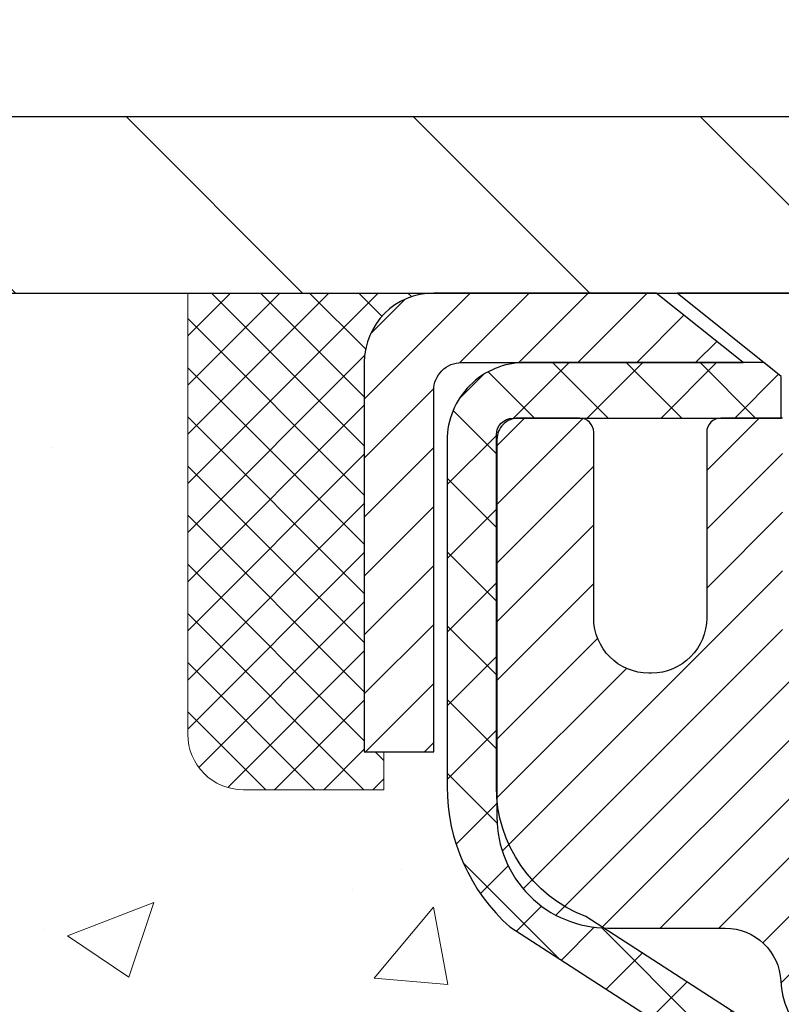
# Model space of a CAD drawing. Extents: x 725 to 3254, y -199 to 1977.
# Drawn here: x 739 to 740, y -177 to -176 of the extents above; entities that cross this region are included whole.
import ezdxf

# ---------------------------------------------------------------- set-up
doc = ezdxf.new("R2010")
doc.units = 0
doc.header["$LTSCALE"] = 5
doc.header["$MEASUREMENT"] = 0
doc.layers.get('0').update_dxf_attribs({"color": 200, "linetype": 'CONTINUOUS'})
doc.layers.get('DEFPOINTS').update_dxf_attribs({"linetype": 'CONTINUOUS'})
for name, color, linetype, lineweight in [('CAPPING STRIP - H', 251, 'CONTINUOUS', 20), ('CAPPING STRIP - L', 7, 'CONTINUOUS', 25), ('CONCRETE - H', 130, 'CONTINUOUS', 9), ('COVER PLATE - H', 251, 'CONTINUOUS', 13), ('COVER PLATE - L', 7, 'CONTINUOUS', 25), ('MIG RETAINER - H', 251, 'CONTINUOUS', 20), ('MIG RETAINER - L', 7, 'CONTINUOUS', 30), ('PVC SIDESHEET - H', 170, 'CONTINUOUS', 20), ('PVC SIDESHEET - L', 122, 'CONTINUOUS', 25), ('SCREW - L', 1, 'CONTINUOUS', 25), ('SEALANT - H', 50, 'CONTINUOUS', 20), ('SEALANT - L', 52, 'CONTINUOUS', 20), ('TEXT - 4', 241, 'CONTINUOUS', 25)]:
    doc.layers.add(name, color=color, linetype=linetype, lineweight=lineweight)
doc.layers.add('DIMS', color=50, linetype='CONTINUOUS')
doc.dimstyles.get("Standard").update_dxf_attribs({"dimtxt": 0.18, "dimasz": 0.18, "dimexe": 0.18, "dimexo": 0.0625, "dimgap": 0.09, "dimtad": 0, "dimtih": 1, "dimtoh": 1, "dimdec": 4, "dimzin": 0, "dimdsep": 46, "dimtxsty": 'Standard', "dimcen": 0.09, "dimadec": 0, "dimazin": 0, "dimtfac": 1, "dimtdec": 4, "dimtofl": 0, "dimtmove": 0, "dimatfit": 3, "dimfxl": 1, "dimtolj": 1, "dimtzin": 0, "dimarcsym": 0})

# ---------------------------------------------------------------- blocks, each defined once
blk = doc.blocks.new('*D364')
at = {"layer": 'DEFPOINTS', "color": 0, "transparency": 16777216}
for p in [(760.5222965106569, -174.0935530004879), (735.0222965106569, -176.3026982180673), (760.5222965106569, -176.3026982180671)]:
    blk.add_point(p, dxfattribs=at)
at = {"layer": 'DIMS', "color": 0, "lineweight": -2, "transparency": 16777216}
for p, q in [((735.0222965106569, -176.0526982180673), (735.0222965106569, -173.8435530004879)), ((760.5222965106569, -176.0526982180671), (760.5222965106569, -173.8435530004879)), ((735.2722965106569, -174.0935530004879), (752.3122838763136, -174.0935530004879)), ((760.2722965106569, -174.0935530004879), (754.8956172096468, -174.0935530004879))]:
    blk.add_line(p, q, dxfattribs=at)
at = {"layer": 'DIMS', "color": 0, "transparency": 16777216}
for points in [[(735.2722965106569, -174.0518863338212), (735.2722965106569, -174.1352196671546), (735.0222965106569, -174.0935530004879)], [(760.2722965106569, -174.0518863338212), (760.2722965106569, -174.1352196671546), (760.5222965106569, -174.0935530004879)]]:
    blk.add_solid(points, dxfattribs=at)
at = {"layer": 'DIMS', "color": 0, "transparency": 16777216, "insert": (753.6039505429802, -174.0935530004879), "char_height": 0.25, "attachment_point": 5}
blk.add_mtext('\\A1;25 1/2 IN\\P [647.7mm]', dxfattribs=at)
blk = doc.blocks.new('*D367')
at = {"layer": 'DEFPOINTS', "color": 0, "transparency": 16777216}
for p in [(734.7452759397073, -176.3651982180673), (735.975826276507, -185.501099646077), (738.1533160129421, -185.501099646077)]:
    blk.add_point(p, dxfattribs=at)
at = {"layer": 'DIMS', "color": 0, "lineweight": -2, "transparency": 16777216}
for p, q in [((734.9952759397073, -176.3651982180673), (738.4033160129421, -176.3651982180673)), ((738.1533160129421, -176.6151982180673), (738.1533160129421, -179.0798656223697)), ((738.1533160129421, -185.251099646077), (738.1533160129421, -180.2465322890364)), ((736.225826276507, -185.501099646077), (738.4033160129421, -185.501099646077))]:
    blk.add_line(p, q, dxfattribs=at)
at = {"layer": 'DIMS', "color": 0, "transparency": 16777216}
for points in [[(738.1116493462755, -176.6151982180673), (738.1949826796088, -176.6151982180673), (738.1533160129421, -176.3651982180673)], [(738.1116493462755, -185.251099646077), (738.1949826796088, -185.251099646077), (738.1533160129421, -185.501099646077)]]:
    blk.add_solid(points, dxfattribs=at)
at = {"layer": 'DIMS', "color": 0, "transparency": 16777216, "insert": (738.1533160129421, -179.6631989557029), "char_height": 0.25, "attachment_point": 5}
blk.add_mtext('\\A1;9 1/8 IN\\P [232.1mm]', dxfattribs=at)
blk = doc.blocks.new('*X4')
at = {"color": 0}
for p, q in [((1237.986130794628, 929.2961535421395), (1237.97385116075, 929.3084331760182)), ((1238.536813030436, 929.1775962613214), (1238.667649945133, 929.3084331760183)), ((1239.602059879881, 928.4750761578006), (1240.435416898099, 929.3084331760183)), ((1246.588648714498, 922.4614025752369), (1239.741618113716, 929.3084331760182)), ((1240.190661302946, 927.2959106278986), (1242.203183851066, 929.3084331760184)), ((1240.238648714498, 923.8083641335176), (1245.738717756998, 929.3084331760184)), ((1240.238648714498, 925.5761310864839), (1243.970950804032, 929.3084331760184)), ((1246.588648714498, 924.2291695282032), (1241.509385066682, 929.3084331760182)), ((1246.588648714498, 925.9969364811695), (1243.277152019649, 929.3084331760182)), ((1246.588648714498, 927.7647034341359), (1245.044918972615, 929.3084331760182)), ((1240.238648714498, 922.0405971805513), (1246.588648714498, 928.3905971805514)), ((1246.588648714498, 920.6936356222706), (1240.226369080619, 927.0559152561492)), ((1240.238648714498, 920.2728302275848), (1246.588648714498, 926.622830227585)), ((1246.588648714497, 918.9258686693039), (1240.238648714498, 925.2758686693037)), ((1240.238648714498, 918.5050632746186), (1246.588648714498, 924.8550632746186)), ((1246.588648714497, 917.1581017163379), (1240.238648714498, 923.5081017163377)), ((1240.238648714498, 916.7372963216523), (1246.588648714498, 923.0872963216523)), ((1246.588648714497, 915.3903347633716), (1240.238648714498, 921.7403347633713)), ((1240.238648714498, 914.9695293686858), (1246.588648714498, 921.3195293686858)), ((1246.588648714497, 913.6225678104047), (1240.238648714498, 919.9725678104049)), ((1240.238648714498, 913.2017624157195), (1246.588648714498, 919.5517624157194)), ((1246.193007264837, 912.2504423070994), (1240.238648714498, 918.2048008574385)), ((1240.249262063965, 911.4446088122202), (1246.588648714498, 917.783995462753)), ((1245.15052543455, 911.5251571844204), (1240.238648714498, 916.4370339044722)), ((1242.017029016931, 911.4446088122202), (1246.588648714498, 916.0162285097866)), ((1243.463306853783, 911.4446088122203), (1240.238648714498, 914.6692669515057)), ((1243.784795969898, 911.4446088122203), (1246.588648714498, 914.2484615568203)), ((1241.695539900817, 911.4446088122203), (1240.238648714498, 912.9014999985397)), ((1239.538648714498, 912.5017624157197), (1239.845319474796, 912.8084331760185)), ((1239.92777294785, 911.4446088122202), (1239.538648714498, 911.833733045573))]:
    blk.add_line(p, q, dxfattribs=at)

msp = doc.modelspace()

# ---------------------------------------------------------------- hatches: boundary and pattern name
at = {"layer": 'CAPPING STRIP - H'}
h = msp.add_hatch(dxfattribs=at)
h.set_pattern_fill('ANSI31', color=256, scale=0.47244, angle=90, style=0)
h.set_pattern_definition([(45.00000000000001, (-251.9780559638872, 240.6704481922264), (0.04175819096297156, -0.04175819096297156), [])])
edge = h.paths.add_edge_path()
edge.add_line((740.4608095417146, -176.501405341554), (740.4784163057554, -176.4045681393283))
edge.add_line((740.4784163057554, -176.4045681393283), (740.2741062659344, -176.3674208593601))
edge.add_arc((740.2494567962742, -176.5029929424715), 0.1377947244043846, 439.6951535297753, 449.9999999990073)
edge.add_line((740.2494567962766, -176.3651982180671), (740.0146094553651, -176.3651982180671))
edge.add_line((740.0146094553651, -176.3651982180671), (739.8915784514273, -176.4636230212173))
edge.add_line((739.8915784514273, -176.4636230212173), (740.2494567962766, -176.4636230212173))
edge.add_arc((740.2494567962736, -176.5029929424846), 0.03936992126728001, 439.69515352857024, 449.9999999956983, ccw=False)
edge.add_line((740.2564995018932, -176.4642580615871), (740.4608095417146, -176.501405341554))
edge = h.paths.add_edge_path()
edge.add_arc((739.2272110301651, -176.5029929424774), 0.03936992126011774, 90.00000000016541, 180.0000000001654, ccw=False)
edge.add_line((739.227211030165, -176.4636230212173), (739.6258314829228, -176.4636230212173))
edge.add_line((739.6258314829228, -176.4636230212173), (739.502800478985, -176.3651982180671))
edge.add_line((739.502800478985, -176.3651982180671), (739.1878411089054, -176.3651982180671))
edge.add_arc((739.1878411089056, -176.4636230212172), 0.09842480315012381, 450.0000000000662, 540.0000000000662)
edge.add_line((739.0894163057554, -176.4636230212173), (739.0894163057554, -177.0148019188578))
edge.add_line((739.0894163057554, -177.0148019188578), (739.1878411089054, -177.0148019188578))
edge.add_line((739.1878411089054, -177.0148019188578), (739.187841108905, -176.5029929424776))
at = {"layer": 'CONCRETE - H'}
h = msp.add_hatch(dxfattribs=at)
h.set_pattern_fill('AR-CONC', color=256, scale=0.175)
h.set_pattern_definition([(49.99999999999999, (0, 0), (1.255205319551318, -0.1098162362195414), [0.13125, -1.44375]), (355, (0, 0), (-0.24281483382275, 1.316336233975021), [0.105, -1.155]), (100.45144446, (0.10460044175, -0.009151351999999998), (1.012390481772446, 1.206519984195101), [0.111545336, -1.226998696]), (46.18420000000002, (0, 0.35), (1.867672328675251, -0.2896587413878839), [0.196875, -2.165624999999999]), (96.63563549, (0.15563930375, 0.32586171275), (1.635658404929899, 1.704707551355463), [0.1673180985, -1.84049908]), (351.1841639899999, (0, 0.35), (1.635658403845853, 1.704707550472483), [0.1575, -1.73250000175]), (21, (0.175, 0.2625), (1.044587341207308, -0.7045830586643429), [0.13125, -1.44375]), (326.0000000000001, (0.175, 0.2625), (0.425801830862768, 1.269012578831993), [0.105, -1.155]), (71.45144474, (0.2620489445, 0.2037847455), (1.470389159277449, 0.5644295174111191), [0.1115453325, -1.226998696]), (37.50000000000001, (0, 0), (0.02127974680525867, 0.582564244204795), [0, -1.141, 0, -1.1725, 0, -1.159375]), (7.499999999999999, (0, 0), (0.46037169052376, 0.6902204957941304), [0, -0.6685, 0, -1.11475, 0, -0.441875]), (327.5, (-0.39025, 0), (0.9341892633017157, -0.03947102553516457), [0, -0.4375, 0, -1.365, 0, -1.81125]), (317.5, (-0.5652499999999999, 0), (1.020575796349176, 0.175183719081556), [0, -0.56875, 0, -0.9064999999999999, 0, -1.28625])])
edge = h.paths.add_edge_path()
edge.add_spline(control_points=[(734.7452759397073, -176.3651982180673), (734.6327859458564, -177.2752546273227), (736.4186383456245, -178.2505493612554), (738.8698631726803, -180.2336953957155), (737.3068440227171, -184.9624119342855), (733.5612882596276, -184.3597845423547), (733.2947740501031, -185.5739237550402), (733.1610793830854, -185.7510974228952)], knot_values=[0, 0, 0, 0, 2.540276156834873, 4.807402950699455, 9.402058418921367, 12.36084700975943, 12.97004578885233, 12.97004578885233, 12.97004578885233, 12.97004578885233], degree=3, periodic=0)
edge.add_line((733.1610793830855, -185.7510974228972), (733.6540825510868, -185.7510974228966))
edge.add_line((733.6540825510868, -185.7510974228966), (733.6540840670638, -185.5542474143836))
edge.add_line((733.6540840670638, -185.5542474143836), (734.3237647351075, -185.5542474143836))
edge.add_arc((734.3237647348085, -185.5148774120987), 0.03937000228492593, 270.0000004351341, 300.0050937754777)
edge.add_line((734.3434527670637, -185.5489710840311), (734.4792136746815, -185.4705894875368))
edge.add_arc((734.534328642727, -185.566058414382), 0.1102359999983603, 450.00000000100454, 479.9981803530277, ccw=False)
edge.add_line((734.5343286427251, -185.4558224143837), (735.4422865837563, -185.4558224143837))
edge.add_arc((735.4422865836791, -185.4164524137981), 0.03937000058562035, 270.0000001123407, 300.0025471983698)
edge.add_line((735.4619730997325, -185.4505469592825), (736.1420587699151, -185.0578998317129))
edge.add_arc((736.2020587106966, -185.1618229145183), 0.1200000001397955, 449.99927620050363, 479.9999673125957, ccw=False)
edge.add_line((736.2020602266188, -185.0418229143881), (736.4135000932001, -185.041822914388))
edge.add_arc((736.4135000932024, -185.0024529143881), 0.03936999999982049, 269.999999996691, 315.0000000000293)
edge.add_line((736.4413388871776, -185.0302917083633), (736.5578054113101, -184.9138251842308))
edge.add_arc((736.807507385617, -185.1635271585371), 0.3531319186157165, 463.9020008911011, 495.00000000005866, ccw=False)
edge.add_arc((737.0967919787003, -186.3322969319779), 1.557170273114544, 436.097999109014, 463.9020008910677, ccw=False)
edge.add_arc((737.3860765717836, -185.1635271585382), 0.3531319186167289, 407.88305985414075, 436.09799910932014, ccw=False)
edge.add_line((737.6229030674846, -184.9015818152317), (737.7522450702214, -185.0302917083612))
edge.add_arc((737.7800838641986, -185.0024529143886), 0.0393699999994053, 224.9999999953788, 270.0000000001654)
edge.add_line((737.7800838641987, -185.041822914388), (739.4909889666807, -185.041822914388))
edge.add_arc((739.4909889666828, -185.002452914388), 0.0393699999999626, 269.9999999968564, 360.0000000000827)
edge.add_line((739.5303589666828, -185.0024529143879), (739.5303589666865, -179.0114832887412))
edge.add_arc((739.4909889666867, -179.011483288741), 0.03936999999984891, 359.9999999997518, 432.6976227627197)
edge.add_arc((739.6303010074549, -178.5642691749048), 0.4290404058594989, 233.0250989603177, 252.6976227628062, ccw=False)
edge.add_arc((739.7067873472638, -178.5021610827653), 0.5251995961845357, 194.3079434824748, 230.4333558243511, ccw=False)
edge.add_arc((740.7767375336624, -178.2153060559484), 1.632909065609009, 184.8191964166498, 194.7829313884685, ccw=False)
edge.add_arc((740.5075710614851, -178.4492339803872), 1.361411651893377, 521.6649460398381, 535.9250205045877, ccw=False)
edge.add_arc((739.6420416837533, -178.1566790756169), 0.4478254090914341, 468.1289029172707, 522.359744061508, ccw=False)
edge.add_arc((739.4719639151896, -177.6794955113705), 0.06004988997895964, 300.7846078929323, 346.5177693440847)
edge.add_line((739.5303589666867, -177.6934957701945), (739.5303589666867, -177.5042607213358))
edge.add_line((739.5303589666867, -177.5042607213358), (739.6287839666863, -177.5042607213358))
edge.add_line((739.6287839666863, -177.5042607213358), (739.6287839666863, -177.4997081652158))
edge.add_arc((739.5894139666864, -177.4997081652156), 0.0393699999999626, 359.9999999997931, 417.0968478606732)
edge.add_line((739.6108005633222, -177.466653507687), (739.2955826228664, -177.262705276214))
edge.add_arc((739.4765547097932, -177.0615552819745), 0.2705775608382811, 181.4692888507802, 228.022688905882, ccw=False)
edge.add_line((739.2060661114763, -177.0684931930263), (738.9181534312643, -177.0684931930264))
edge.add_arc((738.9169495897208, -176.9909568770895), 0.07754566089423381, 179.1104878120979, 270.8895121878601, ccw=False)
edge.add_line((738.839413273784, -176.989753035546), (738.839413273784, -176.3651956196453))
edge.add_line((738.839413273784, -176.3651956196453), (734.7452759397073, -176.3651982180674))
h.paths.add_polyline_path([(737.2158160129421, -180.0590322890363), (739.2158160129421, -180.0590322890363), (739.2158160129421, -179.2673656223696), (737.2158160129421, -179.2673656223696)], flags=25)
at = {"layer": 'COVER PLATE - H'}
h = msp.add_hatch(dxfattribs=at)
h.set_pattern_fill('ANSI31', color=256, scale=2.3, angle=90, style=0)
h.set_pattern_definition([(135, (742.964592458524, -185.6137801651552), (-0.2032931995911324, -0.2032931995911324), [])])
h.paths.add_polyline_path([(736.0856618518363, -176.1151982180671), (735.0222965106569, -176.3026982180673), (735.022296510657, -176.3651982180671), (747.5535465106569, -176.3651982180671), (747.3035465106569, -176.1151982180671)])
at = {"layer": 'MIG RETAINER - H'}
h = msp.add_hatch(dxfattribs=at)
h.set_pattern_fill('ANSI31', color=256, scale=0.47, style=0)
h.set_pattern_definition([(45, (-206.5008093108625, -614.6267212500078), (-0.04154252339470966, 0.04154252339470967), [])])
h.paths.add_polyline_path([(740.2722965106555, -179.2743630213276), (740.2722965106575, -178.5732461141933), (740.1980001763748, -178.5086612961325), (740.0342965106569, -178.5086612961325), (740.0342965106564, -179.2743630213275)])
edge = h.paths.add_edge_path()
edge.add_arc((739.4922965106585, -176.8253630213253), 0.07800000000003138, 179.9999999999582, 269.9999999994989, ccw=False)
edge.add_line((739.4142965106585, -176.8253630213252), (739.4142965106588, -176.5623630213281))
edge.add_arc((739.3942965106586, -176.5623630213279), 0.02000000000020918, 359.9999999993486, 449.9999999980458)
edge.add_line((739.3942965106593, -176.5423630213278), (739.3072965106594, -176.5423630213259))
edge.add_arc((739.3072965106587, -176.5723630213259), 0.03000000000002956, 449.9999999986973, 539.9999999997827)
edge.add_line((739.2772965106587, -176.5723630213258), (739.2772965106581, -177.1073630213329))
edge.add_arc((739.434296510658, -177.107363021333), 0.1569999999999254, 539.9999999999377, 630.0000000003319)
edge.add_line((739.4342965106589, -177.264363021333), (739.6005568256162, -177.2643630213322))
edge.add_arc((739.6005568256055, -177.3431027063637), 0.07873968503150763, 362.58551599465926, 449.9999999922238, ccw=False)
edge.add_arc((739.7940992846717, -177.3343630213282), 0.114999999999426, 182.585516002114, 264.7875303258168)
edge.add_arc((739.7854685993465, -177.4289701630815), 0.02000000000000517, 264.7875303255701, 379.6742449813813)
edge.add_arc((739.9155155657778, -177.3824725488933), 0.1181095275611714, -102.63422251541402, 199.6742449814629, ccw=False)
edge.add_arc((739.8853074056175, -177.5172379326645), 0.02000000000040289, 437.36577748606, 550.6215204679287)
edge.add_arc((739.9432965106575, -177.5063630213265), 0.07899999999997757, 190.6215204695919, 269.9999999991755)
edge.add_line((739.9432965106564, -177.5853630213265), (740.0172965106576, -177.5853630213277))
edge.add_arc((740.0172965106574, -177.6023630213276), 0.01699999999999591, 360, 449.9999999992337, ccw=False)
edge.add_line((740.0342965106574, -177.6023630213276), (740.0342965106569, -178.196064746523))
edge.add_line((740.0342965106569, -178.196064746523), (740.1980001763748, -178.196064746523))
edge.add_line((740.1980001763748, -178.196064746523), (740.2722965106568, -178.1314799284627))
edge.add_line((740.2722965106568, -178.1314799284627), (740.2722965106587, -176.5723630213286))
edge.add_arc((740.2422965106589, -176.5723630213285), 0.02999999999985903, 359.9999999997829, 449.9999999995657)
edge.add_line((740.2422965106591, -176.5423630213286), (740.177296510659, -176.5423630213279))
edge.add_arc((740.1772965106587, -176.5623630213279), 0.01999999999998181, 449.9999999993486, 540)
edge.add_line((740.1572965106587, -176.5623630213279), (740.1572965106584, -176.8253630213294))
edge.add_arc((740.0792965106584, -176.8253630213293), 0.07799999999997453, 269.9999999995825, 359.9999999999165, ccw=False)
edge.add_line((740.0792965106579, -176.9033630213292), (740.0752965106578, -176.9033630213292))
edge.add_arc((740.0752965106583, -176.8253630213294), 0.07799999999986085, 179.999999999833, 269.999999999666, ccw=False)
edge.add_line((739.9972965106584, -176.8253630213291), (739.9972965106588, -176.5623630213285))
edge.add_arc((739.9772965106588, -176.5623630213285), 0.01999999999998181, 360, 449.9999999996743)
edge.add_line((739.9772965106589, -176.5423630213285), (739.8358498626026, -176.5423630213275))
edge.add_line((739.8358498626026, -176.5423630213275), (739.8358498626026, -176.8732582275448))
edge.add_line((739.8358498626026, -176.8732582275448), (739.8165643002048, -176.8925888344466))
edge.add_line((739.8165643002048, -176.8925888344466), (739.8165643002048, -176.9697310840319))
edge.add_line((739.8165643002048, -176.9697310840319), (739.7587076130162, -177.0083022088249))
edge.add_line((739.7587076130162, -177.0083022088249), (739.7008509258276, -176.9697310840319))
edge.add_line((739.7008509258276, -176.9697310840319), (739.7008509258276, -176.8925888344466))
edge.add_line((739.7008509258276, -176.8925888344466), (739.6815653634308, -176.8733032720506))
edge.add_line((739.6815653634308, -176.8733032720506), (739.6815653634308, -176.5423630213275))
edge.add_line((739.6815653634308, -176.5423630213275), (739.5942965106588, -176.5423630213274))
edge.add_arc((739.5942965106588, -176.5623630213273), 0.01999999999998181, 450, 540)
edge.add_line((739.5742965106588, -176.5623630213273), (739.5742965106584, -176.8253630213254))
edge.add_arc((739.4962965106583, -176.8253630213252), 0.07800000000008822, 269.999999999666, 359.999999999833, ccw=False)
edge.add_line((739.4962965106579, -176.9033630213253), (739.4922965106579, -176.9033630213253))
at = {"layer": 'PVC SIDESHEET - H'}
h = msp.add_hatch(dxfattribs=at)
h.set_pattern_fill('ANSI37', color=256, scale=0.59055, style=0)
h.set_pattern_definition([(45, (560.4861175756731, -164.4177424993878), (-0.05219773870371446, 0.05219773870371446), []), (135, (560.4861175756731, -164.4177424993878), (-0.05219773870371446, -0.05219773870371446), [])])
h.paths.add_polyline_path([(739.6996529986576, -177.5735825599548), (739.6996529986578, -177.4997107636376, 0.2544175294253038), (739.6492994692381, -177.4071577225572), (739.4284296069824, -177.2642533633459, -0.4033078353723514), (739.2772965106681, -177.1073630212557), (739.2772965106681, -177.0825130552606, -0.02353096692885778), (739.276425498659, -177.0640155212073), (739.2764254986606, -176.5659850212076, -0.4142135623729873), (739.3000474986607, -176.5423630212077), (739.6799679984243, -176.5423630212087), (739.6799679984244, -176.4833079056625), (739.6553618928668, -176.4636230212165), (739.3169550657842, -176.4636230212155, 0.4142135623730915), (739.2067190657839, -176.5738590212152), (739.2067190657825, -177.0640155212073, 0.213440768600962), (739.2955856548379, -177.2627078746358), (739.6108035952936, -177.4666561061089, -0.2544175294251872), (739.6287869986578, -177.4997107636376), (739.6287869986576, -177.5735825599548), (739.6287869986578, -177.7560406609132, -0.3306422189433676), (739.5868162960312, -177.8125704743599), (739.5630560241326, -177.819642086001), (739.5399984241609, -177.8269022503486), (739.5173226439719, -177.8347220601066), (739.4951849763064, -177.8433305985209), (739.4737417139057, -177.8529569488378), (739.453149149511, -177.8638301943032), (739.4335635758629, -177.8761794181631), (739.415141254305, -177.8902336157053), (739.397996172505, -177.906103355891), (739.3821165130921, -177.9235467749113), (739.3674671617172, -177.9422567443342), (739.3540130040317, -177.9619261357276), (739.3417186064702, -177.9822498959117), (739.3305329260297, -178.0030244498712), (739.3203825685509, -178.0241915291943), (739.3111931096972, -178.0457060610156), (739.3028952019749, -178.0675376354058), (739.2954217584911, -178.0896623715029), (739.2887057027018, -178.112056418334), (739.282679958063, -178.1346959249265), (739.2772774480306, -178.1575570403073), (739.2724310960607, -178.1806159135038), (739.2680738256091, -178.2038486935431), (739.2641385601318, -178.2272315294524), (739.2605582230849, -178.2507405702589), (739.2572657379242, -178.2743519649897), (739.2541940281058, -178.2980418626721), (739.2512760170854, -178.3217864123332), (739.2484446283194, -178.3455617630002, 0.05933499155532457), (739.248457276029, -178.3595286963978), (739.2512760170854, -178.3831978434463), (739.2541940281056, -178.4069423931074), (739.2572657379242, -178.4306322907898), (739.2605582230849, -178.4542436855206), (739.2641385601318, -178.4777527263271), (739.2680738256091, -178.5011355622364), (739.2724310960607, -178.5243683422757), (739.2772774480306, -178.5474272154722), (739.282679958063, -178.570288330853), (739.2887057027018, -178.5929278374454), (739.2954217584911, -178.6153218842766), (739.3028952019749, -178.6374466203737), (739.3111931096972, -178.6592781947639), (739.3203825685509, -178.6807927265852), (739.3305329260297, -178.7019598059083), (739.3417186064702, -178.7227343598678), (739.3540130040318, -178.7430581200518), (739.3674671617172, -178.7627275114452), (739.3821165130921, -178.7814374808681), (739.3979961725051, -178.7988808998884), (739.4151412543051, -178.8147506400741), (739.4335635758629, -178.8288048376163), (739.453149149511, -178.8411540614763), (739.4737417139058, -178.8520273069417), (739.4951849763064, -178.8616536572585), (739.5173226439719, -178.8702621956729), (739.5399984241609, -178.8780820054309), (739.5630560241326, -178.8853421697785), (739.5863391511458, -178.8922717719618, -0.3329817396557117), (739.628786998658, -178.9489435948657), (739.699652998648, -178.9489435948656), (739.6996529986578, -178.9339887190266, 0.3608117966093517), (739.6097703846418, -178.8256479816514), (739.5894525679604, -178.8213019885893), (739.5693091853661, -178.8165395257677), (739.5495146709461, -178.8109441234269), (739.5302434587876, -178.8040993118074), (739.511668486698, -178.7955963850562), (739.4939121884502, -178.7852886929947), (739.4770355096658, -178.7733486355767), (739.46109567616, -178.7599679141151), (739.4461499137474, -178.7453382299228), (739.432255448243, -178.7296512843126), (739.4194695054618, -178.7130987785973), (739.4078381744679, -178.6958619428375), (739.3973222328653, -178.678041793587), (739.3878430134997, -178.65970225974), (739.3793216357539, -178.6409070694838), (739.3716792190106, -178.6217199510058), (739.3648368826531, -178.6022046324933), (739.3587157460639, -178.5824248421337), (739.353236928626, -178.5624443081144), (739.3483215497223, -178.5423267586227), (739.3438913245488, -178.5221346905081), (739.3398816612934, -178.5019023019819), (739.3362416551881, -178.4816355049088), (739.3329209960888, -178.4613389822742), (739.3298693738511, -178.4410174170631), (739.3270364783308, -178.4206754922608), (739.3243719993836, -178.4003178908523), (739.3218256268655, -178.3799492958229), (739.3193589997896, -178.3596726170996, -0.06060086340155051), (739.3193470506318, -178.3454098656216), (739.3218256268655, -178.3250349599565), (739.3243719993836, -178.3046663649271), (739.3270364783308, -178.2843087635187), (739.3298693738511, -178.2639668387163), (739.3329209960888, -178.2436452735052), (739.3362416551881, -178.2233487508706), (739.3398816612934, -178.2030819537976), (739.3438913245488, -178.1828495652713), (739.3483215497223, -178.1626574971567), (739.353236928626, -178.142539947665), (739.3587157460639, -178.1225594136457), (739.3648368826531, -178.1027796232861), (739.3716792190106, -178.0832643047736), (739.3793216357539, -178.0640771862956), (739.3878430134997, -178.0452819960394), (739.3973222328653, -178.0269424621924), (739.4078381744679, -178.0091223129419), (739.4194695054618, -177.9918854771821), (739.432255448243, -177.9753329714669), (739.4461499137474, -177.9596460258567), (739.46109567616, -177.9450163416643), (739.4770355096658, -177.9316356202027), (739.4939121884502, -177.9196955627848), (739.511668486698, -177.9093878707233), (739.5302434587876, -177.9008849439721), (739.5495146709461, -177.8940401323526), (739.5693091853661, -177.8884447300118), (739.5894525679604, -177.8836822671901), (739.6097703846418, -177.8793362741281, 0.3608117966100778), (739.6996529986578, -177.7709955367528)])

# ---------------------------------------------------------------- linework, layer by layer
at = {"layer": 'CAPPING STRIP - L'}
msp.add_lwpolyline([(739.187841108905, -176.5029929424776, -0.414213562373095), (739.227211030165, -176.4636230212173), (739.6258314829228, -176.4636230212173), (739.502800478985, -176.3651982180671), (739.1878411089054, -176.3651982180671, 0.414213562373095), (739.0894163057554, -176.4636230212173), (739.0894163057554, -177.0148019188578), (739.1878411089054, -177.0148019188578)], format="xyb", close=True, dxfattribs=at)
at = {"layer": 'COVER PLATE - L'}
for p, q in [((736.0856618518362, -176.1151982180671), (747.3035465106569, -176.1151982180671)), ((735.0222965106569, -176.3651982180671), (760.5222965106569, -176.3651982180671))]:
    msp.add_line(p, q, dxfattribs=at)
at = {"layer": 'MIG RETAINER - L'}
msp.add_lwpolyline([(739.6815653634308, -176.5423630213275), (739.5942965106588, -176.5423630213274, 0.4142135623735612), (739.5742965106588, -176.5623630213273), (739.5742965106584, -176.8253630213254, -0.4142135623747932), (739.4962965106579, -176.9033630213253), (739.4922965106579, -176.9033630213253, -0.4142135623714301), (739.4142965106585, -176.8253630213252), (739.4142965106588, -176.5623630213281, 0.4142135623672345), (739.3942965106593, -176.5423630213278), (739.3072965106594, -176.5423630213259, 0.4142135623789455), (739.2772965106587, -176.5723630213258), (739.2772965106581, -177.1073630213329, 0.414213562375043), (739.4342965106589, -177.264363021333), (739.6005568256162, -177.2643630213322, -0.4010574505985916), (739.6792163540584, -177.3395507234765, 0.3748896829303737), (739.7836516129621, -177.4488874560823, 0.5479758845004098)], format="xyb", dxfattribs=at)
at = {"layer": 'PVC SIDESHEET - L'}
msp.add_lwpolyline([(739.6492994692384, -177.4071577225573), (739.4033524456875, -177.248028263058, -0.3114351400790096), (739.276425498659, -177.0640155212076), (739.2764254986606, -176.5659850212076, -0.4142135623731408), (739.3000474986608, -176.5423630212077), (739.6799679984243, -176.5423630212087), (739.6799679984244, -176.4833079056625), (739.6553618928668, -176.4636230212165), (739.3169550657842, -176.4636230212155, 0.4142135623730909), (739.2067190657839, -176.5738590212152), (739.2067190657825, -177.0640155212074, 0.2134407686008599), (739.2955856548379, -177.2627078746358), (739.6108035952935, -177.4666561061088, -0.2544175294253872)], format="xyb", dxfattribs=at)
at = {"layer": 'SCREW - L'}
for p in [(739.9850880778594, -176.3651982180671), (739.6799711880943, -176.4833079818476)]:
    msp.add_line(p, (739.53233398337, -176.3651982180671), dxfattribs=at)
at = {"layer": 'SEALANT - L'}
for p, q in [((738.8394163057554, -176.3651956196452), (738.8394163057554, -176.9897556339679)), ((739.1878415026061, -176.3651956196452), (738.8394163057554, -176.3651956196452)), ((739.1169753608737, -177.0684957914482), (739.1169753608737, -177.0148019188578)), ((739.1169753608737, -177.0684957914482), (738.9181564632357, -177.0684957914482))]:
    msp.add_line(p, q, dxfattribs=at)
msp.add_arc((738.9181564632357, -176.9897556339679), 0.07874015748031496, 180, 270, dxfattribs=at)

# ---------------------------------------------------------------- block references
at = {"layer": 'SEALANT - H', "xscale": -0.03937007874015748, "yscale": 0.03937007874015748, "zscale": 0.03937007874015748}
msp.add_blockref('*X4', (787.9177095622321, -212.9521418076775), dxfattribs=at)

# ---------------------------------------------------------------- dimensions: what is measured, and where the dimension line sits
at = {"layer": 'DIMS'}
dim = msp.add_linear_dim(base=(760.5222965106569, -174.0935530004879), p1=(735.0222965106569, -176.3026982180673), p2=(760.5222965106569, -176.3026982180671), text='<>\\P[]', dimstyle='Standard', override={"dimtxt": 0.25, "dimasz": 0.25, "dimexe": 0.25, "dimexo": 0.25, "dimgap": 0.25, "dimlunit": 5, "dimpost": ' IN', "dimfrac": 2}, dxfattribs=at)
dim.commit()
dim.dimension.update_dxf_attribs({"geometry": '*D364', "text_midpoint": (753.6039505429802, -174.0935530004879), "dimtype": 160})
dim = msp.add_linear_dim(base=(738.1533160129421, -185.501099646077), p1=(734.7452759397073, -176.3651982180673), p2=(735.975826276507, -185.501099646077), angle=90, text='<>\\P[]', dimstyle='Standard', override={"dimtxt": 0.25, "dimasz": 0.25, "dimexe": 0.25, "dimexo": 0.25, "dimgap": 0.25, "dimlunit": 5, "dimpost": ' IN', "dimfrac": 2}, dxfattribs=at)
dim.commit()
dim.dimension.update_dxf_attribs({"geometry": '*D367', "text_midpoint": (738.1533160129421, -179.6631989557029), "dimtype": 160})

# ---------------------------------------------------------------- leaders
at = {"layer": 'TEXT - 4'}
msp.add_leader([(740.2972675661324, -176.5934995009814), (739.3315626144981, -172.2507856704716), (738.8324195367505, -172.2507856704716)], dimstyle='Standard', override={"dimasz": 0.25}, dxfattribs=at)

doc.saveas('drawing.dxf')
